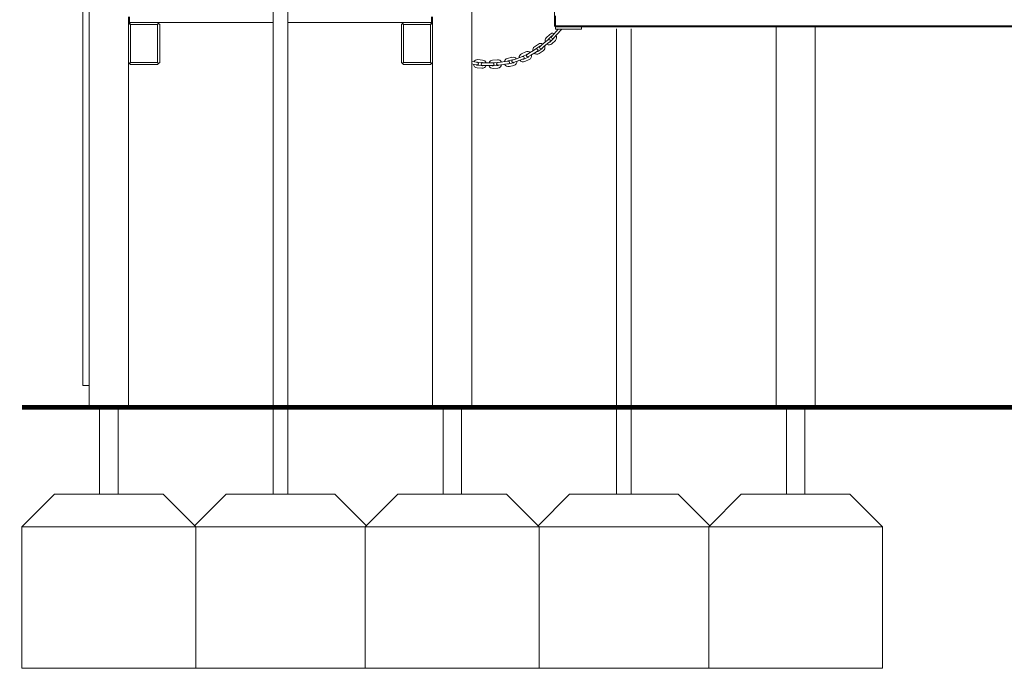
# Model space of a CAD drawing. Units: millimetres. Extents: x 53678 to 54683, y -49613 to -47839.
# Drawn here: x 53862 to 54088, y -49612 to -49463 of the extents above; entities that cross this region are included whole.
import ezdxf

# ---------------------------------------------------------------- set-up
doc = ezdxf.new("R2010")
doc.units = ezdxf.units.MM

# ---------------------------------------------------------------- blocks, each defined once
blk = doc.blocks.new('A$C01B75539')
at = {"lineweight": 0, "extrusion": (0, 1, 0)}
for p, q in [((15, 19.8), (15, 203.3)), ((103, 19.8), (103, 203.3)), ((57.32, 196.26), (57.32, 19.8)), ((60.69, 196.26), (60.69, 19.8)), ((103, 99.36), (103, 158.8)), ((13.5, 155.8), (13.5, 24.8)), ((122, 117.03), (122, 107.53)), ((24, 109.55), (24, 108.3)), ((24.25, 108.3), (24.25, 109.55)), ((93.75, 109.55), (93.75, 108.3)), ((94, 108.3), (94, 109.55)), ((122.25, 107.53), (122.25, 109.78)), ((24.25, 108.3), (24, 108.3)), ((24, 107.8), (24, 108.3)), ((24, 107.8), (24, 108.3)), ((24.25, 108.05), (24, 107.8)), ((24, 107.8), (24, 99.1)), ((57.32, 108.3), (24.25, 108.3)), ((24.5, 108.3), (24.25, 108.05)), ((24.5, 107.8), (24.25, 108.05)), ((24.5, 99.1), (24.5, 107.8)), ((24.5, 107.8), (30.7, 107.8)), ((30.95, 108.05), (30.7, 108.3)), ((30.95, 108.05), (30.7, 107.8)), ((30.7, 107.8), (30.7, 99.1)), ((31.2, 107.8), (30.95, 108.05)), ((31.2, 99.1), (31.2, 107.8)), ((93.75, 108.3), (60.69, 108.3)), ((87.05, 108.05), (86.8, 107.8)), ((86.8, 107.8), (86.8, 99.1)), ((87.3, 108.3), (87.05, 108.05)), ((87.05, 108.05), (87.3, 107.8)), ((87.3, 107.8), (93.5, 107.8)), ((87.3, 99.1), (87.3, 107.8)), ((93.75, 108.05), (93.5, 108.3)), ((93.5, 107.8), (93.75, 108.05)), ((93.5, 107.8), (93.5, 99.1)), ((94, 108.3), (93.75, 108.3)), ((94, 107.8), (93.75, 108.05)), ((94, 107.8), (94, 108.3)), ((94, 99.1), (94, 107.8)), ((122.88, 106.78), (121.38, 105.09)), ((121.83, 104.69), (123.56, 106.63)), ((122.13, 107.4), (122, 107.53)), ((122.13, 107.4), (122.25, 107.53)), ((122.25, 107.28), (122.13, 107.4)), ((311.75, 107.53), (122.25, 107.53)), ((122.25, 107.28), (311.75, 107.28)), ((122.25, 106.78), (122.25, 107.28)), ((122.25, 106.78), (128.25, 106.78)), ((128.25, 106.78), (128.25, 107.28)), ((173, 19.8), (173, 107.28)), ((182, 19.8), (182, 107.28)), ((120.58, 104.31), (120.07, 103.9)), ((120.92, 105.54), (120.13, 104.78)), ((121.34, 105.11), (120.55, 104.34)), ((121.03, 103.84), (121.82, 104.61)), ((117.77, 102.19), (117.22, 101.85)), ((118.35, 103.32), (117.44, 102.71)), ((118.69, 102.82), (117.77, 102.21)), ((118.16, 101.63), (119.08, 102.24)), ((119.22, 103.2), (118.72, 102.79)), ((119.1, 102.33), (119.6, 102.74)), ((120.07, 103.9), (119.22, 103.2)), ((120.45, 103.43), (119.6, 102.74)), ((120.45, 103.43), (120.96, 103.84)), ((121.45, 103.41), (122.24, 104.17)), ((105.48, 99.64), (104.39, 99.74)), ((108.89, 99.71), (107.79, 99.63)), ((112.25, 100.28), (111.19, 100.01)), ((112.4, 99.69), (111.33, 99.43)), ((113.04, 99.88), (112.42, 99.67)), ((114.08, 100.24), (113.04, 99.88)), ((114.27, 99.68), (113.23, 99.31)), ((114.69, 100.46), (114.08, 100.24)), ((114.27, 99.68), (114.89, 99.89)), ((115.43, 101.51), (114.43, 101.05)), ((115.68, 100.96), (114.68, 100.5)), ((114.98, 99.87), (115.98, 100.33)), ((115.23, 99.32), (116.23, 99.78)), ((116.28, 101.28), (115.73, 100.94)), ((116.04, 100.43), (116.59, 100.77)), ((117.22, 101.85), (116.28, 101.28)), ((117.53, 101.34), (116.59, 100.77)), ((117.53, 101.34), (118.09, 101.68)), ((118.5, 101.13), (119.41, 101.74)), ((24, 19.8), (24, 99.1)), ((24, 19.8), (24, 99.1)), ((24, 99.1), (24.25, 98.85)), ((24.25, 98.85), (24.5, 99.1)), ((24.25, 98.85), (24.5, 98.6)), ((30.7, 99.1), (24.5, 99.1)), ((24.5, 98.6), (30.7, 98.6)), ((30.95, 98.85), (30.7, 99.1)), ((30.7, 98.6), (30.95, 98.85)), ((30.95, 98.85), (31.2, 99.1)), ((86.8, 99.1), (87.05, 98.85)), ((87.05, 98.85), (87.3, 99.1)), ((87.05, 98.85), (87.3, 98.6)), ((93.5, 99.1), (87.3, 99.1)), ((87.3, 98.6), (93.5, 98.6)), ((93.75, 98.85), (93.5, 99.1)), ((93.5, 98.6), (93.75, 98.85)), ((93.75, 98.85), (94, 99.1)), ((94, 19.8), (94, 99.1)), ((103.67, 99.23), (103, 99.36)), ((103, 19.8), (103, 98.75)), ((103.56, 98.64), (103, 98.75)), ((103.56, 98.64), (104.2, 98.52)), ((104.31, 99.11), (103.67, 99.23)), ((104.21, 97.85), (105.3, 97.75)), ((104.26, 98.45), (105.36, 98.35)), ((105.42, 99.05), (104.33, 99.15)), ((106.08, 99), (105.43, 99)), ((105.43, 98.4), (106.08, 98.4)), ((107.18, 99), (106.08, 99)), ((107.18, 98.4), (106.08, 98.4)), ((107.83, 99), (107.18, 99)), ((107.18, 98.4), (107.83, 98.4)), ((108.93, 99.11), (107.84, 99.03)), ((107.88, 98.34), (108.98, 98.41)), ((107.93, 97.74), (109.02, 97.81)), ((109.6, 99.16), (108.96, 99.07)), ((109.04, 98.47), (109.69, 98.57)), ((110.69, 99.32), (109.6, 99.16)), ((110.77, 98.72), (109.69, 98.57)), ((111.33, 99.41), (110.69, 99.32)), ((110.77, 98.72), (111.42, 98.81)), ((111.5, 98.75), (112.57, 99.01)), ((111.64, 98.17), (112.71, 98.43)), ((112.62, 99.1), (113.23, 99.31)), ((13.5, 24.8), (15, 24.8)), ((16.5, 19.8), (15, 19.8)), ((16.5, 19.8), (22.5, 19.8)), ((24, 19.8), (22.5, 19.8)), ((24, 19.8), (24, 19.8)), ((60.69, 19.8), (57.32, 19.8)), ((95.5, 19.8), (94, 19.8)), ((95.5, 19.8), (101.5, 19.8)), ((103, 19.8), (101.5, 19.8)), ((103, 19.8), (103, 19.8)), ((174.5, 19.8), (173, 19.8)), ((174.5, 19.8), (180.5, 19.8)), ((182, 19.8), (180.5, 19.8))]:
    blk.add_line(p, q, dxfattribs=at)
at = {"lineweight": 0, "extrusion": (0, 0, -1)}
for centre, radius, start, end in [((-123.33, 106.83), 0.3, 190.4206, 221.7108), ((-120.79, 104.09), 0.95, 339.2733, 45.9522), ((-120.77, 104.08), 0.3, 50.8472, 230.8472), ((-121.58, 104.86), 0.95, 45.9522, 113.0039), ((-121.6, 104.89), 0.3, 221.7108, 41.7108), ((-121.58, 104.86), 0.95, 149.8214, 225.9522), ((-117.97, 101.92), 0.95, 349.288, 56.1043), ((-117.93, 101.94), 0.3, 58.5428, 238.5428), ((-118.88, 102.53), 0.95, 56.1043, 121.9852), ((-118.91, 102.56), 0.3, 230.8472, 50.8472), ((-118.88, 102.53), 0.95, 158.8033, 236.1043), ((-120.79, 104.09), 0.95, 225.9522, 302.4563), ((-104.3, 98.8), 0.95, 29.8931, 95.3186), ((-108.96, 98.76), 0.95, 86.0387, 153.2092), ((-111.42, 99.09), 0.95, 12.0515, 76.0059), ((-112.52, 99.38), 0.3, 250.8009, 70.8009), ((-112.48, 99.35), 0.95, 76.0059, 141.39), ((-114.83, 100.18), 0.95, 359.5186, 65.2239), ((-114.79, 100.17), 0.3, 70.8009, 250.8009), ((-115.83, 100.64), 0.95, 65.2239, 129.686), ((-115.88, 100.68), 0.3, 238.5428, 58.5428), ((-115.83, 100.64), 0.95, 166.5041, 245.2239), ((-117.97, 101.92), 0.95, 236.1043, 312.4398), ((-104.3, 98.8), 0.95, 275.3186, 353.0748), ((-104.25, 98.81), 0.3, 101.0045, 281.0045), ((-105.43, 98.7), 0.3, 270.2135, 90.2135), ((-105.39, 98.7), 0.95, 198.1379, 275.3186), ((-105.39, 98.7), 0.95, 95.3186, 161.3196), ((-107.86, 98.68), 0.95, 266.0387, 342.486), ((-107.86, 98.68), 0.95, 19.3057, 86.0387), ((-107.83, 98.7), 0.3, 90.2135, 270.2135), ((-109, 98.77), 0.3, 261.8367, 81.8367), ((-108.96, 98.76), 0.95, 190.0264, 266.0387), ((-111.42, 99.09), 0.95, 256.0059, 335.2157), ((-111.38, 99.11), 0.3, 81.8367, 261.8367), ((-112.48, 99.35), 0.95, 178.2127, 256.0059), ((-114.83, 100.18), 0.95, 245.2239, 322.7011)]:
    blk.add_arc(centre, radius, start, end, dxfattribs=at)
at = {"lineweight": 0}
for centre, start, end in [((120.79, 104.09), 134.0478, 160.0677), ((121.58, 104.86), 108.8114, 134.0478), ((121.58, 104.86), 314.0478, 350.752), ((117.97, 101.92), 123.8957, 137.4205), ((118.88, 102.53), 100.4955, 123.8957), ((118.88, 102.53), 303.8957, 342.351), ((120.79, 104.09), 278.0624, 314.0478), ((112.48, 99.35), 83.6304, 103.9941), ((114.83, 100.18), 114.7761, 138.6206), ((114.83, 100.18), 256.6847, 294.7761), ((115.83, 100.64), 92.7716, 114.7761), ((115.83, 100.64), 294.7761, 334.6306), ((117.97, 101.92), 260.2949, 303.8957), ((104.3, 98.8), 225.673, 264.6814), ((104.3, 98.8), 84.6814, 107.5102), ((105.39, 98.7), 264.6814, 303.1337), ((105.39, 98.7), 61.3001, 84.6814), ((107.86, 98.68), 235.5244, 273.9613), ((107.86, 98.68), 93.9613, 117.1865), ((108.96, 98.76), 68.2733, 93.9613), ((108.96, 98.76), 273.9613, 310.2439), ((111.42, 99.09), 239.0948, 283.9941), ((111.42, 99.09), 103.9941, 118.4626), ((112.48, 99.35), 283.9941, 324.886)]:
    blk.add_arc(centre, 0.35, start, end, dxfattribs=at)

msp = doc.modelspace()

# ---------------------------------------------------------------- linework, layer by layer
at = {"linetype": 'Continuous', "lineweight": 0, "extrusion": (0, 1, 0)}
for p, q in [((53920.16, -49375.33), (53920.16, -49551.79)), ((53923.53, -49375.33), (53923.53, -49551.79)), ((53999.17, -49551.79), (53999.17, -49464.79)), ((54002.54, -49551.79), (54002.54, -49464.79))]:
    msp.add_line(p, q, dxfattribs=at)
at = {"const_width": 1}
msp.add_lwpolyline([(53862.35, -49551.79), (54459.04, -49551.79)], dxfattribs=at)
at = {"lineweight": 0}
for points in [[(53880.23, -49571.79), (53880.23, -49551.79), (53884.47, -49551.79), (53884.47, -49571.79)], [(53920.17, -49571.79), (53920.17, -49551.79), (53923.54, -49551.79), (53923.54, -49571.79)], [(53959.23, -49571.79), (53959.23, -49551.79), (53963.47, -49551.79), (53963.47, -49571.79)], [(53999.17, -49571.79), (53999.17, -49551.79), (54002.54, -49551.79), (54002.54, -49571.79)], [(54038.23, -49571.79), (54038.23, -49551.79), (54042.47, -49551.79), (54042.47, -49571.79)], [(53941.6, -49579.04), (53934.35, -49571.79), (53909.35, -49571.79), (53902.1, -49579.04)], [(54020.6, -49579.04), (54013.35, -49571.79), (53988.35, -49571.79), (53981.1, -49579.04)], [(53902.35, -49579.29), (53862.35, -49579.29)], [(53941.85, -49579.29), (53901.85, -49579.29)], [(53981.35, -49579.29), (53941.35, -49579.29)], [(54020.85, -49579.29), (53980.85, -49579.29)], [(54060.35, -49579.29), (54020.35, -49579.29)], [(53902.35, -49611.79), (53941.35, -49611.79)], [(53981.35, -49611.79), (54020.35, -49611.79)]]:
    msp.add_lwpolyline(points, dxfattribs=at)
for points in [[(53894.85, -49571.79), (53869.85, -49571.79), (53862.35, -49579.29), (53862.35, -49611.79), (53902.35, -49611.79), (53902.35, -49579.29), (53894.85, -49571.79)], [(53973.85, -49571.79), (53948.85, -49571.79), (53941.35, -49579.29), (53941.35, -49611.79), (53981.35, -49611.79), (53981.35, -49579.29), (53973.85, -49571.79)], [(54052.85, -49571.79), (54027.85, -49571.79), (54020.35, -49579.29), (54020.35, -49611.79), (54060.35, -49611.79), (54060.35, -49579.29), (54052.85, -49571.79)]]:
    msp.add_lwpolyline(points, close=True, dxfattribs=at)

# ---------------------------------------------------------------- block references
msp.add_blockref('A$C01B75539', (53862.85, -49571.59))

doc.saveas('drawing.dxf')
